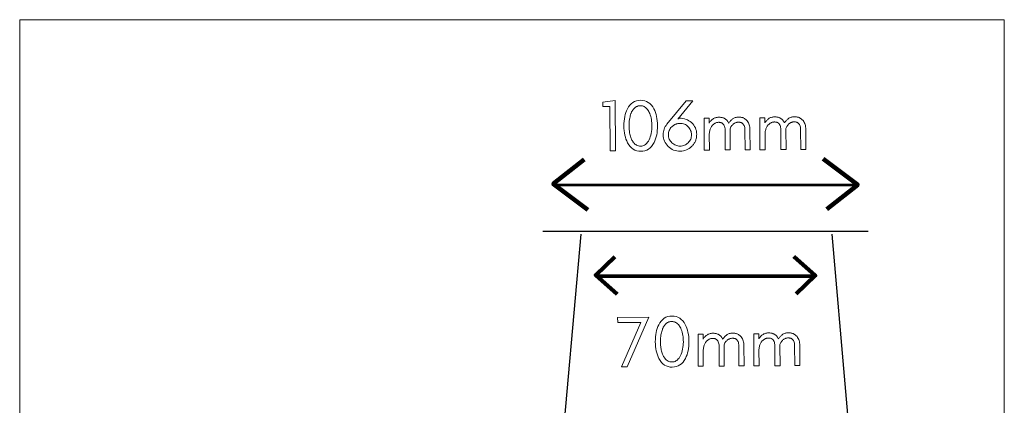
# Model space of a CAD drawing. Units: millimetres. Extents: x -904 to -600, y -452 to -103.
# Drawn here: x -904 to -600, y -222 to -103 of the extents above; entities that cross this region are included whole.
import ezdxf
from ezdxf.lldxf.tags import DXFTag

# ---------------------------------------------------------------- set-up
doc = ezdxf.new("R2010")
doc.units = ezdxf.units.MM
doc.header["$MEASUREMENT"] = 0
doc.layers.add('Layer 1', color=7, linetype='Continuous')
tags = doc.linetypes.add('New Line1', pattern=[0.3, 0.2, -0.1]).pattern_tags.tags
tags[6:7] = [DXFTag(74, 4), DXFTag(75, 0), DXFTag(340, '0'), DXFTag(46, 1.0), DXFTag(50, 0.0), DXFTag(44, 0.0), DXFTag(45, 0.0)]
tags[4:5] = [DXFTag(74, 4), DXFTag(75, 0), DXFTag(340, '0'), DXFTag(46, 1.0), DXFTag(50, 0.0), DXFTag(44, 0.0), DXFTag(45, 0.0)]
tags = doc.linetypes.add('New Line2', pattern=[0.3, 0.2, -0.1]).pattern_tags.tags
tags[6:7] = [DXFTag(74, 4), DXFTag(75, 0), DXFTag(340, '0'), DXFTag(46, 1.0), DXFTag(50, 0.0), DXFTag(44, 0.0), DXFTag(45, 0.0)]
tags[4:5] = [DXFTag(74, 4), DXFTag(75, 0), DXFTag(340, '0'), DXFTag(46, 1.0), DXFTag(50, 0.0), DXFTag(44, 0.0), DXFTag(45, 0.0)]

msp = doc.modelspace()

# ---------------------------------------------------------------- linework, layer by layer
at = {"layer": 'Layer 1', "color": 250, "lineweight": 9}
msp.add_lwpolyline([(-903.6127, -451.9522), (-600.2795, -451.9522), (-600.2795, -103.0872), (-903.6127, -103.0872), (-903.6127, -451.9522)], close=True, dxfattribs=at)
at = {"layer": 'Layer 1', "color": 7, "lineweight": 9}
for points in [[(-721.6814, -143.5214), (-720.1058, -143.5123), (-720.1988, -128.043), (-723.9782, -128.47), (-723.97, -129.8413), (-721.7635, -129.8286), (-721.6814, -143.5214)], [(-712.2471, -143.6671), (-711.5899, -143.6215), (-710.9752, -143.493), (-710.4028, -143.2814), (-709.8728, -142.9868), (-709.3852, -142.6092), (-708.9401, -142.1486), (-708.5373, -141.6049), (-708.1769, -140.9782), (-707.924, -140.4319), (-707.7054, -139.8555), (-707.5212, -139.2491), (-707.3713, -138.6126), (-707.2559, -137.9461), (-707.1747, -137.2496), (-707.128, -136.523), (-707.1156, -135.7663), (-707.137, -135.0101), (-707.1925, -134.2844), (-707.282, -133.589), (-707.4054, -132.9241), (-707.5628, -132.2896), (-707.7542, -131.6855), (-707.9796, -131.1119), (-708.2389, -130.5688), (-708.607, -129.9464), (-709.0164, -129.4075), (-709.4673, -128.9522), (-709.9595, -128.5803), (-710.493, -128.2919), (-711.068, -128.0871), (-711.6842, -127.9659), (-712.3419, -127.9282), (-712.9988, -127.9738), (-713.6134, -128.1024), (-714.1856, -128.314), (-714.7156, -128.6086), (-715.2032, -128.9862), (-715.6485, -129.4468), (-716.0515, -129.9904), (-716.4122, -130.6171), (-716.6648, -131.1635), (-716.883, -131.7399), (-717.067, -132.3465), (-717.2166, -132.983), (-717.332, -133.6496), (-717.4131, -134.3462), (-717.4599, -135.0727), (-717.4726, -135.8291), (-717.4509, -136.5852), (-717.3953, -137.311), (-717.3058, -138.0064), (-717.1824, -138.6714), (-717.0251, -139.306), (-716.8338, -139.9102), (-716.6086, -140.484), (-716.3493, -141.0274), (-715.9812, -141.6497), (-715.5718, -142.1885), (-715.121, -142.6438), (-714.6288, -143.0155), (-714.0954, -143.3036), (-713.5206, -143.5083), (-712.9045, -143.6294), (-712.2471, -143.6671)], [(-711.1019, -129.9451), (-710.8408, -130.1197), (-710.5972, -130.3183), (-710.3711, -130.541), (-710.1624, -130.7877), (-709.9712, -131.0584), (-709.7975, -131.3532), (-709.6413, -131.672), (-709.5026, -132.0148), (-709.3469, -132.4696), (-709.2115, -132.9314), (-709.0964, -133.4), (-709.0016, -133.8754), (-708.9272, -134.3576), (-708.8731, -134.8465), (-708.8394, -135.3422), (-708.8261, -135.8446), (-708.8289, -136.0914), (-708.8399, -136.3594), (-708.8593, -136.6483), (-708.8872, -136.9582), (-708.9615, -137.563), (-709.0601, -138.1347), (-709.1829, -138.6731), (-709.3298, -139.1783), (-709.5009, -139.6503), (-709.696, -140.0891), (-709.9151, -140.4947), (-710.1582, -140.8671), (-710.3807, -141.1477), (-710.6154, -141.3911), (-710.8621, -141.5973), (-711.1211, -141.7664), (-711.3921, -141.8983), (-711.6753, -141.993), (-711.9706, -142.0506), (-712.2781, -142.0709), (-712.6218, -142.0548), (-712.9493, -142.0016), (-713.2605, -141.9114), (-713.5553, -141.7842), (-713.8338, -141.62), (-714.096, -141.4188), (-714.3419, -141.1806), (-714.5713, -140.9054), (-714.6684, -140.7715), (-714.7614, -140.6334), (-714.8502, -140.4911), (-714.9348, -140.3447), (-715.0153, -140.1941), (-715.0916, -140.0393), (-715.1636, -139.8803), (-715.2314, -139.7171), (-715.355, -139.3838), (-715.4632, -139.0464), (-715.5561, -138.7047), (-715.6335, -138.3586), (-715.6983, -138.0133), (-715.7532, -137.6739), (-715.7982, -137.3399), (-715.8332, -137.011), (-715.8474, -136.8449), (-715.8599, -136.6725), (-715.8706, -136.4938), (-715.8797, -136.3089), (-715.887, -136.1179), (-715.8927, -135.9208), (-715.8966, -135.7177), (-715.8988, -135.5086), (-715.896, -135.2899), (-715.8857, -135.0586), (-715.8677, -134.8146), (-715.8421, -134.5579), (-715.8089, -134.2882), (-715.7681, -134.0057), (-715.7196, -133.7102), (-715.6636, -133.4016), (-715.5909, -133.0588), (-715.5043, -132.7173), (-715.4035, -132.3772), (-715.2888, -132.0385), (-715.2257, -131.8715), (-715.1579, -131.7088), (-715.0855, -131.5502), (-715.0086, -131.3958), (-714.9271, -131.2456), (-714.841, -131.0996), (-714.7504, -130.9578), (-714.6552, -130.8202), (-714.5547, -130.688), (-714.4493, -130.5624), (-714.339, -130.4435), (-714.2239, -130.3313), (-714.1038, -130.2258), (-713.9787, -130.1271), (-713.8485, -130.035), (-713.7133, -129.9497), (-713.5729, -129.8721), (-713.4261, -129.8047), (-713.2727, -129.7475), (-713.113, -129.7005), (-712.9467, -129.6637), (-712.774, -129.6371), (-712.5949, -129.6207), (-712.4094, -129.6146), (-712.2241, -129.6189), (-712.0451, -129.6337), (-711.8723, -129.6592), (-711.7057, -129.6952), (-711.5454, -129.7418), (-711.3913, -129.799), (-711.2435, -129.8667), (-711.1019, -129.9451)], [(-695.0526, -138.4606), (-695.0806, -137.9193), (-695.1577, -137.4029), (-695.2839, -136.9115), (-695.4593, -136.445), (-695.6836, -136.0033), (-695.9571, -135.5866), (-696.2795, -135.1946), (-696.651, -134.8275), (-697.0306, -134.5186), (-697.4364, -134.2482), (-697.8682, -134.0163), (-698.3263, -133.8228), (-698.8104, -133.6678), (-699.3206, -133.5512), (-699.857, -133.4731), (-700.4194, -133.4334), (-700.868, -133.7284), (-696.2179, -128.0794), (-698.2894, -128.0912), (-704.2361, -135.3447), (-704.5027, -135.6977), (-704.7334, -136.065), (-704.9283, -136.4465), (-705.0873, -136.8422), (-705.2104, -137.2521), (-705.2975, -137.6763), (-705.3487, -138.1146), (-705.364, -138.5671), (-705.3374, -139.0882), (-705.2638, -139.5891), (-705.1432, -140.0695), (-704.9756, -140.5297), (-704.761, -140.9694), (-704.4993, -141.3888), (-704.1907, -141.7879), (-703.835, -142.1665), (-703.4434, -142.5146), (-703.033, -142.8159), (-702.6039, -143.0705), (-702.1561, -143.2782), (-701.6896, -143.4391), (-701.2044, -143.5531), (-700.7005, -143.6203), (-700.1778, -143.6407), (-699.6482, -143.6142), (-699.1399, -143.5414), (-698.653, -143.4223), (-698.1874, -143.2571), (-697.7433, -143.0457), (-697.3206, -142.7881), (-696.9194, -142.4844), (-696.5397, -142.1346), (-696.3709, -141.9557), (-696.2111, -141.7699), (-696.0606, -141.5772), (-695.9191, -141.3776), (-695.7869, -141.171), (-695.6638, -140.9575), (-695.5501, -140.7369), (-695.4456, -140.5093), (-695.3521, -140.275), (-695.2712, -140.0345), (-695.203, -139.7878), (-695.1475, -139.5348), (-695.1047, -139.2756), (-695.0746, -139.0101), (-695.0572, -138.7385), (-695.0526, -138.4606)], [(-680.164, -143.2282), (-678.5875, -143.2191), (-678.6249, -137.0356), (-678.6401, -136.625), (-678.681, -136.234), (-678.7474, -135.8625), (-678.8394, -135.5105), (-678.957, -135.178), (-679.1001, -134.865), (-679.2687, -134.5715), (-679.4628, -134.2975), (-679.5711, -134.1664), (-679.6861, -134.0421), (-679.8077, -133.9245), (-679.936, -133.8137), (-680.071, -133.7096), (-680.2126, -133.6121), (-680.3609, -133.5213), (-680.5159, -133.4371), (-680.6802, -133.3619), (-680.8572, -133.2969), (-681.0467, -133.2421), (-681.2489, -133.1975), (-681.4637, -133.1631), (-681.6911, -133.1389), (-681.9311, -133.1249), (-682.1836, -133.1211), (-682.4383, -133.1316), (-682.6849, -133.1595), (-682.9232, -133.205), (-683.1534, -133.268), (-683.3754, -133.3484), (-683.5893, -133.4464), (-683.795, -133.5618), (-683.9926, -133.6948), (-684.1638, -133.8271), (-684.3272, -133.9691), (-684.4828, -134.1209), (-684.6306, -134.2822), (-684.7707, -134.4529), (-684.903, -134.6329), (-685.0275, -134.8222), (-685.1442, -135.0205), (-685.2367, -134.839), (-685.3377, -134.6636), (-685.4473, -134.495), (-685.5654, -134.334), (-685.6734, -134.2031), (-685.7882, -134.0789), (-685.9096, -133.9614), (-686.0378, -133.8506), (-686.1727, -133.7465), (-686.3144, -133.649), (-686.4626, -133.5584), (-686.6176, -133.4744), (-686.7819, -133.3989), (-686.9589, -133.3337), (-687.1484, -133.2788), (-687.3506, -133.2341), (-687.5654, -133.1997), (-687.7928, -133.1757), (-688.0328, -133.1619), (-688.2853, -133.1584), (-688.54, -133.1686), (-688.7866, -133.1963), (-689.0249, -133.2416), (-689.2551, -133.3045), (-689.4771, -133.3849), (-689.691, -133.4828), (-689.8967, -133.5982), (-690.0943, -133.7312), (-690.2576, -133.8573), (-690.4137, -133.9918), (-690.5626, -134.1347), (-690.7045, -134.2862), (-690.8393, -134.4463), (-690.9669, -134.615), (-691.0876, -134.7925), (-691.2012, -134.9786), (-691.2103, -133.4006), (-692.7868, -133.4098), (-692.7275, -143.3038), (-691.151, -143.2947), (-691.1811, -138.2311), (-691.1467, -137.936), (-691.1008, -137.6524), (-691.0435, -137.38), (-690.9748, -137.119), (-690.8948, -136.869), (-690.8034, -136.6301), (-690.7007, -136.4022), (-690.5867, -136.1851), (-690.4936, -136.0305), (-690.3927, -135.883), (-690.284, -135.7425), (-690.1676, -135.6091), (-690.0434, -135.4825), (-689.9116, -135.3629), (-689.772, -135.2502), (-689.6247, -135.1443), (-689.4715, -135.0488), (-689.3156, -134.9659), (-689.1569, -134.8956), (-688.9954, -134.8378), (-688.831, -134.7927), (-688.6639, -134.7601), (-688.4938, -134.7401), (-688.3209, -134.7328), (-688.1518, -134.7351), (-687.9941, -134.7441), (-687.8477, -134.7597), (-687.7126, -134.7822), (-687.5887, -134.8113), (-687.476, -134.8472), (-687.3745, -134.89), (-687.2841, -134.9395), (-687.0561, -135.1059), (-686.8582, -135.3013), (-686.6905, -135.5256), (-686.5529, -135.7789), (-686.4454, -136.0612), (-686.3679, -136.3724), (-686.3205, -136.7127), (-686.3031, -137.082), (-686.2657, -143.2646), (-684.6892, -143.2555), (-684.7266, -137.072), (-684.7403, -136.6932), (-684.485, -136.1487), (-684.3919, -135.9941), (-684.291, -135.8466), (-684.1823, -135.7061), (-684.0659, -135.5727), (-683.9417, -135.4461), (-683.8099, -135.3265), (-683.6703, -135.2138), (-683.523, -135.1079), (-683.3698, -135.0124), (-683.2139, -134.9295), (-683.0551, -134.8592), (-682.8936, -134.8014), (-682.7291, -134.7563), (-682.5617, -134.7237), (-682.3915, -134.7037), (-682.2182, -134.6964), (-682.0494, -134.6987), (-681.8919, -134.7077), (-681.7455, -134.7233), (-681.6104, -134.7458), (-681.4866, -134.7749), (-681.3739, -134.8108), (-681.2726, -134.8536), (-681.1825, -134.9031), (-680.9545, -135.0695), (-680.7566, -135.2648), (-680.5889, -135.4891), (-680.4512, -135.7423), (-680.3437, -136.0245), (-680.2662, -136.3356), (-680.2188, -136.6757), (-680.2014, -137.0447), (-680.164, -143.2282)], [(-662.985, -143.1253), (-661.4085, -143.1162), (-661.4449, -136.9327), (-661.4604, -136.5221), (-661.5015, -136.1311), (-661.5681, -135.7596), (-661.6601, -135.4076), (-661.7777, -135.0751), (-661.9207, -134.7621), (-662.0891, -134.4686), (-662.2829, -134.1946), (-662.3915, -134.0635), (-662.5067, -133.9392), (-662.6284, -133.8217), (-662.7568, -133.7109), (-662.8917, -133.6069), (-663.0332, -133.5096), (-663.1813, -133.419), (-663.336, -133.3351), (-663.5003, -133.2596), (-663.6772, -133.1944), (-663.8668, -133.1394), (-664.0689, -133.0947), (-664.2837, -133.0602), (-664.5111, -133.036), (-664.7511, -133.022), (-665.0037, -133.0182), (-665.2585, -133.0287), (-665.5051, -133.0566), (-665.7435, -133.1021), (-665.9738, -133.1651), (-666.1959, -133.2455), (-666.4098, -133.3435), (-666.6154, -133.4589), (-666.8127, -133.5919), (-666.9839, -133.7242), (-667.1473, -133.8663), (-667.3029, -134.018), (-667.4508, -134.1793), (-667.591, -134.35), (-667.7234, -134.5301), (-667.8482, -134.7193), (-667.9652, -134.9176), (-668.0573, -134.7361), (-668.1583, -134.5607), (-668.2678, -134.3921), (-668.3855, -134.2311), (-668.4938, -134.1002), (-668.6086, -133.976), (-668.7301, -133.8585), (-668.8582, -133.7477), (-668.993, -133.6436), (-669.1345, -133.5461), (-669.2828, -133.4555), (-669.4377, -133.3715), (-669.602, -133.296), (-669.7789, -133.2308), (-669.9685, -133.1759), (-670.1706, -133.1312), (-670.3854, -133.0968), (-670.6128, -133.0728), (-670.8528, -133.059), (-671.1054, -133.0555), (-671.3602, -133.0657), (-671.6068, -133.0934), (-671.8452, -133.1388), (-672.0755, -133.2017), (-672.2976, -133.2822), (-672.5114, -133.3803), (-672.717, -133.4959), (-672.9143, -133.6292), (-673.0776, -133.755), (-673.2337, -133.8892), (-673.3827, -134.0321), (-673.5246, -134.1835), (-673.6593, -134.3435), (-673.787, -134.5122), (-673.9077, -134.6896), (-674.0213, -134.8757), (-674.0304, -133.2978), (-675.6069, -133.3069), (-675.5476, -143.2009), (-673.9711, -143.1918), (-674.0021, -138.1282), (-673.9674, -137.8331), (-673.9212, -137.5495), (-673.8638, -137.2772), (-673.795, -137.0161), (-673.7149, -136.7662), (-673.6235, -136.5273), (-673.5207, -136.2993), (-673.4067, -136.0822), (-673.3136, -135.9276), (-673.2127, -135.7801), (-673.104, -135.6397), (-672.9876, -135.5062), (-672.8635, -135.3796), (-672.7316, -135.26), (-672.5921, -135.1473), (-672.4448, -135.0415), (-672.2919, -134.946), (-672.1362, -134.8631), (-671.9776, -134.7927), (-671.8162, -134.7349), (-671.6519, -134.6898), (-671.4848, -134.6572), (-671.3147, -134.6372), (-671.1418, -134.6299), (-670.9727, -134.6323), (-670.8149, -134.6413), (-670.6684, -134.6571), (-670.5331, -134.6797), (-670.409, -134.7089), (-670.2962, -134.7448), (-670.1946, -134.7874), (-670.1042, -134.8366), (-669.8764, -135.003), (-669.6787, -135.1984), (-669.511, -135.4227), (-669.3733, -135.676), (-669.2656, -135.9583), (-669.1881, -136.2695), (-669.1405, -136.6098), (-669.1231, -136.9791), (-669.0857, -143.1626), (-667.5093, -143.1526), (-667.5466, -136.9691), (-667.5612, -136.5903), (-667.305, -136.0458), (-667.2119, -135.8912), (-667.111, -135.7437), (-667.0023, -135.6032), (-666.8859, -135.4698), (-666.7618, -135.3432), (-666.6299, -135.2236), (-666.4904, -135.1109), (-666.3431, -135.005), (-666.1902, -134.9095), (-666.0345, -134.8266), (-665.8759, -134.7563), (-665.7144, -134.6985), (-665.55, -134.6534), (-665.3827, -134.6208), (-665.2124, -134.6008), (-665.0392, -134.5935), (-664.8704, -134.5958), (-664.7127, -134.6048), (-664.5662, -134.6204), (-664.4309, -134.6429), (-664.3069, -134.672), (-664.1941, -134.7079), (-664.0926, -134.7507), (-664.0025, -134.8002), (-663.7747, -134.9666), (-663.577, -135.162), (-663.4093, -135.3863), (-663.2716, -135.6396), (-663.1639, -135.9219), (-663.0864, -136.2331), (-663.0388, -136.5734), (-663.0214, -136.9427), (-662.985, -143.1253)], [(-700.1951, -135.0515), (-699.8359, -135.0657), (-699.4899, -135.1129), (-699.1571, -135.1933), (-698.8375, -135.3069), (-698.531, -135.4535), (-698.2377, -135.6333), (-697.9575, -135.8462), (-697.6904, -136.0922), (-697.4486, -136.3588), (-697.2387, -136.6381), (-697.0608, -136.9301), (-696.9149, -137.235), (-696.801, -137.5526), (-696.719, -137.8831), (-696.669, -138.2264), (-696.651, -138.5826), (-696.6651, -138.9308), (-696.7116, -139.2673), (-696.7904, -139.5921), (-696.9017, -139.9051), (-697.0455, -140.2064), (-697.2218, -140.4958), (-697.4307, -140.7734), (-697.6722, -141.0392), (-697.9311, -141.2781), (-698.205, -141.4854), (-698.4941, -141.661), (-698.7982, -141.8051), (-699.1174, -141.9177), (-699.4516, -141.9987), (-699.8008, -142.0482), (-700.165, -142.0663), (-700.5219, -142.052), (-700.8671, -142.005), (-701.2006, -141.9253), (-701.5224, -141.8129), (-701.8325, -141.6677), (-702.1309, -141.4897), (-702.4175, -141.2791), (-702.6925, -141.0356), (-702.9423, -140.7722), (-703.1591, -140.4955), (-703.3428, -140.2055), (-703.4934, -139.9022), (-703.611, -139.5857), (-703.6956, -139.256), (-703.7471, -138.9131), (-703.7657, -138.5571), (-703.7514, -138.2026), (-703.704, -137.8617), (-703.6233, -137.5343), (-703.5094, -137.2205), (-703.3624, -136.9202), (-703.1822, -136.6334), (-702.969, -136.3602), (-702.7226, -136.1004), (-702.597, -135.9846), (-702.4663, -135.8747), (-702.3307, -135.7708), (-702.1902, -135.6728), (-702.0447, -135.5808), (-701.8944, -135.4946), (-701.7392, -135.4144), (-701.5792, -135.3401), (-701.4151, -135.2732), (-701.2484, -135.2151), (-701.0792, -135.1659), (-700.9073, -135.1255), (-700.733, -135.0938), (-700.5561, -135.071), (-700.3768, -135.0569), (-700.1951, -135.0515)], [(-716.4204, -210.088), (-709.7798, -194.8254), (-719.3937, -194.8827), (-719.3846, -196.4571), (-712.2243, -196.4143), (-718.1765, -210.098), (-716.4204, -210.088)], [(-702.573, -210.2073), (-701.9158, -210.1617), (-701.301, -210.0331), (-700.7286, -209.8215), (-700.1986, -209.5269), (-699.7109, -209.1493), (-699.2656, -208.6887), (-698.8626, -208.1451), (-698.5019, -207.5184), (-698.2493, -206.9718), (-698.0309, -206.3953), (-697.8469, -205.7889), (-697.6971, -205.1525), (-697.5817, -204.4861), (-697.5006, -203.7896), (-697.4539, -203.063), (-697.4415, -202.3064), (-697.4629, -201.5502), (-697.5184, -200.8244), (-697.6079, -200.1289), (-697.7313, -199.4638), (-697.8887, -198.8291), (-698.0801, -198.225), (-698.3055, -197.6513), (-698.5648, -197.1081), (-698.9328, -196.4857), (-699.3422, -195.9468), (-699.7929, -195.4915), (-700.2849, -195.1196), (-700.8183, -194.8312), (-701.3931, -194.6264), (-702.0093, -194.5052), (-702.6669, -194.4675), (-703.3238, -194.5131), (-703.9384, -194.6418), (-704.5107, -194.8535), (-705.0407, -195.1482), (-705.5284, -195.526), (-705.9739, -195.9868), (-706.3771, -196.5305), (-706.7381, -197.1573), (-706.9904, -197.7036), (-707.2086, -198.28), (-707.3925, -198.8864), (-707.5421, -199.5228), (-707.6574, -200.1892), (-707.7385, -200.8856), (-707.7852, -201.6119), (-707.7976, -202.3683), (-707.7762, -203.1248), (-707.7208, -203.8508), (-707.6315, -204.5463), (-707.5082, -205.2114), (-707.3509, -205.8461), (-707.1597, -206.4503), (-706.9345, -207.0242), (-706.6752, -207.5676), (-706.3071, -208.1899), (-705.8977, -208.7287), (-705.4469, -209.184), (-704.9547, -209.5557), (-704.4213, -209.8438), (-703.8465, -210.0485), (-703.2304, -210.1696), (-702.573, -210.2073)], [(-701.4278, -196.4844), (-701.1667, -196.659), (-700.9231, -196.8577), (-700.6969, -197.0805), (-700.4882, -197.3274), (-700.2969, -197.5984), (-700.123, -197.8933), (-699.9666, -198.2122), (-699.8276, -198.555), (-699.6719, -199.0098), (-699.5366, -199.4714), (-699.4217, -199.9399), (-699.3271, -200.4151), (-699.2528, -200.8971), (-699.1988, -201.3859), (-699.1652, -201.8815), (-699.152, -202.3838), (-699.1548, -202.6307), (-699.1658, -202.8988), (-699.1852, -203.188), (-699.2131, -203.4983), (-699.2874, -204.1031), (-699.3859, -204.6748), (-699.5086, -205.2132), (-699.6554, -205.7183), (-699.8264, -206.1903), (-700.0215, -206.6289), (-700.2407, -207.0343), (-700.4841, -207.4064), (-700.7066, -207.6873), (-700.9413, -207.9309), (-701.188, -208.1373), (-701.447, -208.3065), (-701.718, -208.4385), (-702.0012, -208.5332), (-702.2965, -208.5908), (-702.604, -208.6111), (-702.9477, -208.5946), (-703.2752, -208.5412), (-703.5864, -208.4509), (-703.8813, -208.3236), (-704.1598, -208.1593), (-704.422, -207.958), (-704.6678, -207.7198), (-704.8972, -207.4447), (-704.9943, -207.3111), (-705.0873, -207.1731), (-705.1761, -207.0308), (-705.2608, -206.8843), (-705.3413, -206.7336), (-705.4175, -206.5787), (-705.4895, -206.4196), (-705.5573, -206.2564), (-705.6809, -205.9235), (-705.7891, -205.5861), (-705.882, -205.2444), (-705.9594, -204.8988), (-706.0242, -204.5534), (-706.0791, -204.2136), (-706.1241, -203.8793), (-706.1591, -203.5502), (-706.1733, -203.3844), (-706.1858, -203.2123), (-706.1965, -203.0338), (-706.2056, -202.849), (-706.213, -202.658), (-706.2186, -202.4609), (-706.2226, -202.2578), (-706.2248, -202.0487), (-706.222, -201.83), (-706.2116, -201.5986), (-706.1936, -201.3545), (-706.1679, -201.0976), (-706.1346, -200.8278), (-706.0936, -200.5451), (-706.0449, -200.2495), (-705.9886, -199.9408), (-705.916, -199.5981), (-705.8293, -199.257), (-705.7286, -198.9172), (-705.6139, -198.5786), (-705.5508, -198.4116), (-705.4831, -198.2488), (-705.4108, -198.0901), (-705.334, -197.9356), (-705.2525, -197.7852), (-705.1664, -197.639), (-705.0756, -197.4971), (-704.9802, -197.3594), (-704.88, -197.2275), (-704.7748, -197.1021), (-704.6647, -196.9834), (-704.5497, -196.8712), (-704.4296, -196.7657), (-704.3046, -196.6668), (-704.1744, -196.5745), (-704.0392, -196.4889), (-703.8988, -196.4117), (-703.752, -196.3445), (-703.5987, -196.2875), (-703.4389, -196.2406), (-703.2726, -196.2038), (-703.1, -196.1773), (-702.9208, -196.1609), (-702.7353, -196.1548), (-702.55, -196.1587), (-702.371, -196.1734), (-702.1982, -196.1986), (-702.0316, -196.2346), (-701.8713, -196.2811), (-701.7172, -196.3383), (-701.5694, -196.406), (-701.4278, -196.4844)], [(-682.0177, -209.8376), (-680.4412, -209.8276), (-680.4786, -203.644), (-680.4938, -203.2334), (-680.5346, -202.8424), (-680.601, -202.4709), (-680.6931, -202.119), (-680.8106, -201.7865), (-680.9538, -201.4735), (-681.1224, -201.18), (-681.3165, -200.906), (-681.4248, -200.7752), (-681.5397, -200.651), (-681.6613, -200.5334), (-681.7896, -200.4226), (-681.9244, -200.3185), (-682.0659, -200.2211), (-682.214, -200.1304), (-682.3687, -200.0464), (-682.5333, -199.9712), (-682.7103, -199.9062), (-682.8999, -199.8512), (-683.102, -199.8065), (-683.3167, -199.772), (-683.544, -199.7478), (-683.7839, -199.734), (-684.0364, -199.7305), (-684.2912, -199.7406), (-684.5378, -199.7684), (-684.7763, -199.8137), (-685.0066, -199.8766), (-685.2288, -199.9571), (-685.4428, -200.0552), (-685.6487, -200.1708), (-685.8463, -200.3041), (-686.0172, -200.4364), (-686.1803, -200.5784), (-686.3358, -200.73), (-686.4836, -200.8911), (-686.6237, -201.0617), (-686.7561, -201.2416), (-686.8808, -201.4307), (-686.9978, -201.629), (-687.0903, -201.4474), (-687.1913, -201.272), (-687.3006, -201.1034), (-687.4182, -200.9424), (-687.5265, -200.8116), (-687.6414, -200.6874), (-687.763, -200.5699), (-687.8913, -200.4591), (-688.0261, -200.3549), (-688.1676, -200.2575), (-688.3157, -200.1669), (-688.4704, -200.0829), (-688.6349, -200.0077), (-688.812, -199.9426), (-689.0015, -199.8877), (-689.2037, -199.843), (-689.4183, -199.8085), (-689.6456, -199.7843), (-689.8855, -199.7704), (-690.138, -199.7669), (-690.3928, -199.777), (-690.6395, -199.8048), (-690.878, -199.8501), (-691.1083, -199.913), (-691.3305, -199.9935), (-691.5445, -200.0916), (-691.7504, -200.2073), (-691.948, -200.3405), (-692.111, -200.4666), (-692.267, -200.601), (-692.4159, -200.7438), (-692.5577, -200.8952), (-692.6925, -201.0551), (-692.8201, -201.2237), (-692.9407, -201.401), (-693.054, -201.5871), (-693.064, -200.0091), (-694.6405, -200.0182), (-694.5812, -209.9122), (-693.0047, -209.9031), (-693.0348, -204.8396), (-693.0001, -204.5445), (-692.9541, -204.2609), (-692.8967, -203.9885), (-692.828, -203.7275), (-692.748, -203.4775), (-692.6565, -203.2386), (-692.5537, -203.0107), (-692.4394, -202.7936), (-692.3463, -202.639), (-692.2454, -202.4915), (-692.1367, -202.3511), (-692.0203, -202.2177), (-691.8962, -202.0912), (-691.7643, -201.9718), (-691.6248, -201.8593), (-691.4775, -201.7537), (-691.3246, -201.6579), (-691.1689, -201.5748), (-691.0103, -201.5043), (-690.8489, -201.4464), (-690.6846, -201.4012), (-690.5175, -201.3686), (-690.3474, -201.3486), (-690.1745, -201.3412), (-690.0054, -201.3436), (-689.8476, -201.3526), (-689.7011, -201.3684), (-689.5659, -201.391), (-689.4419, -201.4202), (-689.3293, -201.4561), (-689.2279, -201.4987), (-689.1378, -201.5479), (-688.9097, -201.7143), (-688.7118, -201.9097), (-688.5439, -202.134), (-688.4061, -202.3873), (-688.2984, -202.6696), (-688.2208, -202.9809), (-688.1732, -203.3212), (-688.1558, -203.6905), (-688.1193, -209.874), (-686.5429, -209.864), (-686.5793, -203.6814), (-686.5939, -203.3026), (-686.3377, -202.7571), (-686.2446, -202.6026), (-686.1438, -202.4551), (-686.0353, -202.3147), (-685.919, -202.1813), (-685.7949, -202.0548), (-685.663, -201.9354), (-685.5233, -201.8229), (-685.3758, -201.7173), (-685.2229, -201.6215), (-685.0672, -201.5384), (-684.9086, -201.4679), (-684.7471, -201.41), (-684.5827, -201.3648), (-684.4154, -201.3321), (-684.2451, -201.3122), (-684.0719, -201.3048), (-683.9031, -201.3072), (-683.7456, -201.3162), (-683.5992, -201.332), (-683.4641, -201.3546), (-683.3402, -201.3838), (-683.2276, -201.4197), (-683.1262, -201.4623), (-683.0361, -201.5115), (-682.808, -201.6779), (-682.6101, -201.8733), (-682.4422, -202.0976), (-682.3045, -202.3509), (-682.1969, -202.6332), (-682.1195, -202.9445), (-682.0721, -203.2847), (-682.055, -203.654), (-682.0177, -209.8376)], [(-664.8377, -209.7347), (-663.2612, -209.7247), (-663.2986, -203.5411), (-663.3138, -203.1305), (-663.3547, -202.7395), (-663.4211, -202.368), (-663.5131, -202.0161), (-663.6307, -201.6836), (-663.7738, -201.3706), (-663.9425, -201.0771), (-664.1366, -200.8031), (-664.2449, -200.6723), (-664.3599, -200.5481), (-664.4815, -200.4305), (-664.6098, -200.3197), (-664.7448, -200.2156), (-664.8864, -200.1182), (-665.0347, -200.0275), (-665.1897, -199.9436), (-665.354, -199.8684), (-665.5309, -199.8033), (-665.7205, -199.7484), (-665.9226, -199.7036), (-666.1374, -199.6691), (-666.3648, -199.6449), (-666.6048, -199.6311), (-666.8573, -199.6276), (-667.1121, -199.6377), (-667.3586, -199.6655), (-667.597, -199.7108), (-667.8271, -199.7737), (-668.0491, -199.8542), (-668.263, -199.9523), (-668.4687, -200.0679), (-668.6663, -200.2012), (-668.8375, -200.3335), (-669.0009, -200.4755), (-669.1565, -200.6271), (-669.3044, -200.7882), (-669.4444, -200.9588), (-669.5767, -201.1387), (-669.7012, -201.3278), (-669.8179, -201.5261), (-669.9104, -201.3445), (-670.0114, -201.1692), (-670.121, -201.0006), (-670.2392, -200.8395), (-670.3472, -200.7087), (-670.4619, -200.5845), (-670.5834, -200.467), (-670.7115, -200.3562), (-670.8463, -200.252), (-670.9877, -200.1546), (-671.1358, -200.064), (-671.2905, -199.98), (-671.4551, -199.9048), (-671.6322, -199.8397), (-671.8219, -199.7848), (-672.0242, -199.7401), (-672.2391, -199.7056), (-672.4665, -199.6814), (-672.7065, -199.6675), (-672.959, -199.664), (-673.2137, -199.6742), (-673.4603, -199.7019), (-673.6986, -199.7473), (-673.9288, -199.8102), (-674.1508, -199.8907), (-674.3647, -199.9888), (-674.5704, -200.1044), (-674.768, -200.2377), (-674.9313, -200.3637), (-675.0874, -200.4981), (-675.2364, -200.641), (-675.3782, -200.7923), (-675.513, -200.9522), (-675.6407, -201.1208), (-675.7613, -201.2981), (-675.8749, -201.4842), (-675.884, -199.9062), (-677.4605, -199.9162), (-677.4013, -209.8093), (-675.8248, -209.8002), (-675.8549, -204.7367), (-675.8205, -204.4419), (-675.7746, -204.1583), (-675.7173, -203.886), (-675.6486, -203.6249), (-675.5685, -203.3749), (-675.4771, -203.1359), (-675.3744, -202.9078), (-675.2604, -202.6907), (-675.167, -202.5364), (-675.066, -202.389), (-674.9573, -202.2486), (-674.841, -202.1151), (-674.7169, -201.9886), (-674.5852, -201.869), (-674.4457, -201.7564), (-674.2984, -201.6508), (-674.1452, -201.555), (-673.9893, -201.4719), (-673.8306, -201.4014), (-673.6691, -201.3435), (-673.5047, -201.2983), (-673.3376, -201.2657), (-673.1675, -201.2457), (-672.9946, -201.2384), (-672.8256, -201.2407), (-672.6679, -201.2498), (-672.5215, -201.2656), (-672.3863, -201.2881), (-672.2624, -201.3173), (-672.1498, -201.3532), (-672.0483, -201.3958), (-671.9579, -201.445), (-671.7298, -201.6114), (-671.5319, -201.8068), (-671.364, -202.0311), (-671.2263, -202.2844), (-671.1187, -202.5667), (-671.0413, -202.878), (-670.9939, -203.2183), (-670.9768, -203.5876), (-670.9394, -209.7711), (-669.3629, -209.7611), (-669.4003, -203.5785), (-669.414, -203.1997), (-669.1587, -202.6543), (-669.0656, -202.4997), (-668.9647, -202.3522), (-668.856, -202.2118), (-668.7396, -202.0784), (-668.6155, -201.9519), (-668.4836, -201.8325), (-668.344, -201.72), (-668.1967, -201.6144), (-668.0435, -201.5186), (-667.8876, -201.4355), (-667.7288, -201.365), (-667.5673, -201.3071), (-667.4028, -201.2619), (-667.2355, -201.2293), (-667.0652, -201.2093), (-666.892, -201.2019), (-666.7232, -201.2043), (-666.5657, -201.2133), (-666.4193, -201.2291), (-666.2842, -201.2517), (-666.1603, -201.2809), (-666.0477, -201.3168), (-665.9463, -201.3594), (-665.8562, -201.4086), (-665.6282, -201.575), (-665.4303, -201.7704), (-665.2626, -201.9947), (-665.1249, -202.248), (-665.0174, -202.5303), (-664.9399, -202.8416), (-664.8925, -203.1818), (-664.8751, -203.5511), (-664.8377, -209.7347)]]:
    msp.add_lwpolyline(points, close=True, dxfattribs=at)
at = {"layer": 'Layer 1', "color": 7, "lineweight": 100}
for points in [[(-729.713, -146.2021), (-739.2408, -153.7233), (-728.5568, -161.6874)], [(-654.9657, -161.4918), (-645.4379, -153.9706), (-656.1219, -146.0065)]]:
    msp.add_lwpolyline(points, dxfattribs=at)
at = {"layer": 'Layer 1', "color": 7, "lineweight": 60}
msp.add_lwpolyline([(-738.1718, -154.1554), (-646.5572, -154.0152)], dxfattribs=at)
at = {"layer": 'Layer 1', "color": 7, "linetype": 'New Line2', "lineweight": 25}
msp.add_lwpolyline([(-730.7727, -169.1973), (-752.3401, -411.7175)], dxfattribs=at)
at = {"layer": 'Layer 1', "color": 7, "lineweight": 25}
msp.add_lwpolyline([(-742.4579, -168.2994), (-642.2221, -168.2994)], dxfattribs=at)
at = {"layer": 'Layer 1', "color": 7, "linetype": 'New Line1', "lineweight": 25}
msp.add_lwpolyline([(-653.3947, -169.1973), (-632.34, -411.7175)], dxfattribs=at)
at = {"layer": 'Layer 1', "color": 7, "lineweight": 140}
for points in [[(-720.2467, -176.2184), (-726.1581, -181.8205), (-719.5294, -187.7524)], [(-664.4339, -187.6067), (-658.5225, -182.0046), (-665.1512, -176.0727)]]:
    msp.add_lwpolyline(points, dxfattribs=at)
at = {"layer": 'Layer 1', "color": 7, "lineweight": 80}
msp.add_lwpolyline([(-725.2435, -182.1423), (-659.4683, -182.0379)], dxfattribs=at)

doc.saveas('drawing.dxf')
